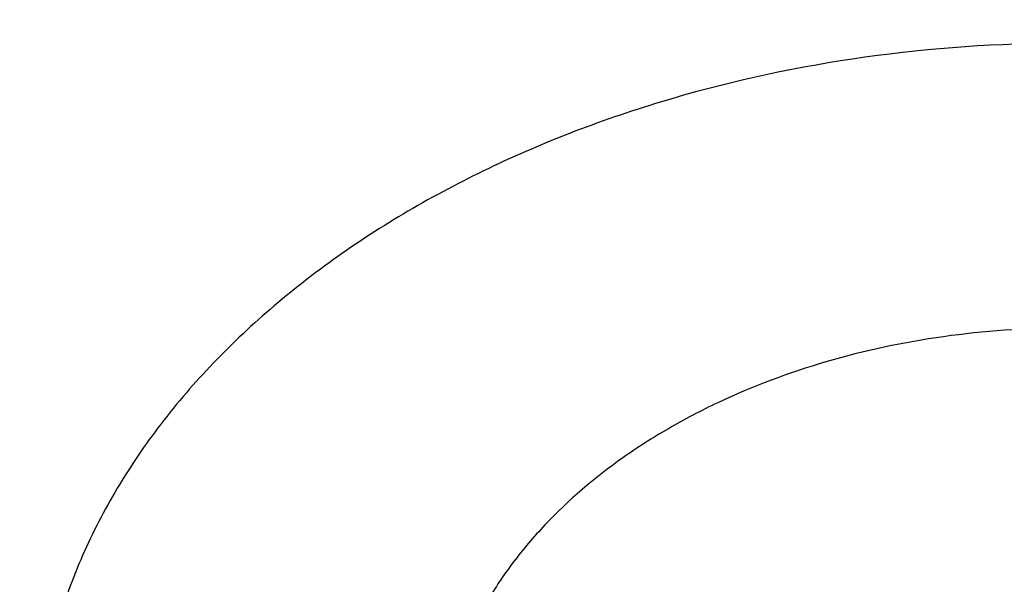
# Model space of a CAD drawing. Units: inches. Extents: x 0 to 11, y 0 to 8.5.
# Drawn here: x 5.1 to 5.1, y 6 to 6 of the extents above; entities that cross this region are included whole.
import ezdxf

# ---------------------------------------------------------------- set-up
doc = ezdxf.new("R2010")
doc.units = ezdxf.units.IN
doc.header["$LTSCALE"] = 0.605
doc.header["$MEASUREMENT"] = 0
doc.layers.get('0').update_dxf_attribs({"linetype": 'CONTINUOUS'})

msp = doc.modelspace()

# ---------------------------------------------------------------- linework, layer by layer
at = {"color": 7, "linetype": 'Continuous'}
for points, knots in [([(5.1310559006, 5.768746255499999), (5.118582656, 5.768746255499999), (5.0936490039, 5.7691787901), (5.0563327177, 5.7711240255), (5.0191956521, 5.7743608984), (4.9823277026, 5.7788816371), (4.9458173641, 5.7846753948), (4.9097524688, 5.7917282675), (4.8742197224, 5.8000233362), (4.8393045618, 5.8095407038), (4.805090933, 5.8202575487), (4.7716610945, 5.8321481804), (4.7390954195, 5.845184102999999), (4.7074722068, 5.8593340897), (4.6768674932, 5.874564255399999), (4.6473548784, 5.8908381475), (4.6190053495, 5.9081168278), (4.5918871227, 5.9263589758), (4.5660654812, 5.9455209803), (4.541602638000001, 5.9655570465), (4.518557577799999, 5.9864193125), (4.4969859808, 6.0080578909), (4.4769399243, 6.030421240599999), (4.4584683891, 6.0534552912), (4.4443672019, 6.0732446273), (4.4339306308, 6.089352403099999), (4.426554117799999, 6.1015171777), (4.419602034, 6.113806414500001), (4.4130785019, 6.1262128287), (4.4069874959, 6.138728919400001), (4.4013327024, 6.151347155700001), (4.3961175525, 6.164059932100001), (4.3913452105, 6.1768595861), (4.387018575, 6.1897383994), (4.3831402757, 6.2026886038), (4.3797126711, 6.215702384400001), (4.3767378462, 6.228771885700001), (4.374217612, 6.2418892156), (4.3721535042, 6.2550464512), (4.3705467809, 6.268235643), (4.3693984208, 6.2814488204), (4.3687091243, 6.2946779971), (4.3684793118, 6.3079151761), (4.3687091243, 6.3211523551), (4.3693984208, 6.334381531900001), (4.3705467809, 6.347594709299999), (4.3721535042, 6.360783901), (4.374217612, 6.3739411366), (4.3767378462, 6.3870584666), (4.3797126711, 6.4001279678), (4.3831402757, 6.4131417485), (4.387018575, 6.426091952799999), (4.3913452105, 6.4389707662), (4.3961175525, 6.4517704201), (4.4013327024, 6.4644831965), (4.4069874959, 6.4771014329), (4.4130785019, 6.4896175236), (4.419602034, 6.5020239377), (4.426554117799999, 6.514313174500001), (4.4339306308, 6.526477949099999), (4.4443672019, 6.5425857249), (4.4584683891, 6.5623750611), (4.4769399243, 6.5854091116), (4.4969859808, 6.6077724613), (4.518557577799999, 6.6294110397), (4.541602638000001, 6.650273305800001), (4.5660654812, 6.670309372), (4.5918871227, 6.689471376499999), (4.6190053495, 6.707713524400001), (4.6473548784, 6.7249922047), (4.6768674932, 6.7412660968), (4.7074722068, 6.7564962626), (4.7390954195, 6.770646249199999), (4.7716610945, 6.783682171900001), (4.805090933, 6.7955728035), (4.8393045618, 6.8062896484), (4.8742197224, 6.815807016), (4.9097524688, 6.824102084700001), (4.9458173641, 6.8311549574), (4.9823277026, 6.8369487151), (5.0191956521, 6.8414694539), (5.0563327177, 6.8447063268), (5.0936490039, 6.846651562100001), (5.118582656, 6.8470840968), (5.1310559006, 6.8470840968)], [0, 0, 0, 0, 0.0181685269, 0.0363151922, 0.0544182582, 0.0724562574, 0.09040811859999999, 0.1082533016, 0.1259719334, 0.1435449447, 0.1609542093, 0.1781826849, 0.1952145575, 0.2120353864, 0.2286322532, 0.2449939114, 0.2611109389, 0.2769758887, 0.2925834409, 0.3079305496, 0.3230165848, 0.3378434635, 0.3524157672, 0.3667408374, 0.3808288445, 0.3877886713000001, 0.3946943609, 0.4015479873, 0.4083517992, 0.415108216, 0.4218198237, 0.4284893696, 0.4351197556, 0.4417140302000001, 0.4482753801, 0.4548071198, 0.4613126812, 0.467795601, 0.4742595078, 0.4807081085, 0.4871451731000001, 0.49357452, 0.5, 0.50642548, 0.5128548269, 0.5192918915, 0.5257404922, 0.5322043989999999, 0.5386873188, 0.5451928802, 0.5517246199, 0.5582859698, 0.5648802444, 0.5715106303999999, 0.5781801763000001, 0.584891784, 0.5916482008, 0.5984520127, 0.6053056391, 0.6122113287, 0.6191711555, 0.6332591625999999, 0.6475842328, 0.6621565365, 0.6769834151999999, 0.6920694504000001, 0.7074165591, 0.7230241113, 0.7388890611, 0.7550060886, 0.7713677468000001, 0.7879646136, 0.8047854425, 0.8218173151, 0.8390457907, 0.8564550553, 0.8740280666, 0.8917466984, 0.9095918814, 0.9275437426, 0.9455817418000001, 0.9636848078, 0.9818314731000001, 1, 1, 1, 1]), ([(5.1310559006, 5.7713642724), (5.1186432218, 5.7713642724), (5.0938306388, 5.7717947068), (5.0566955475, 5.7737304968), (5.0197388066, 5.7769516525), (4.9830498751, 5.7814504402), (4.946716818000001, 5.7872160653), (4.9108270413, 5.7942346918), (4.8754668296, 5.8024894825), (4.840721205, 5.8119606371), (4.8066737056, 5.8226254447), (4.773406190799999, 5.8344583396), (4.740998643399999, 5.847430964299999), (4.709528982, 5.8615122436), (4.6790728743, 5.876668456900001), (4.6497035624, 5.8928633286), (4.621491689, 5.9100581096), (4.5945051389, 5.9282116801), (4.5688088784, 5.9472806405), (4.5444648182, 5.9672194186), (4.5215316568, 5.9879803847), (4.500064804, 6.0095138937), (4.480116084100001, 6.0317686547), (4.461734240299999, 6.0546908599), (4.4477015236, 6.0743841059), (4.4373156289, 6.090413667999999), (4.4299749336, 6.1025193747), (4.4230566068, 6.114748939199999), (4.4165647507, 6.1270951121), (4.4105033204, 6.1395504291), (4.4048759847, 6.1521073956), (4.3996861577, 6.1647584432), (4.3949369886, 6.1774959465), (4.390631361700001, 6.1903122248), (4.386771894100001, 6.2031995474), (4.3833609327, 6.2161501377), (4.3804005525, 6.229156177999999), (4.3778925557, 6.2422098148), (4.3758384705, 6.255303163400001), (4.374239548899999, 6.268428312999999), (4.3730967649, 6.281577331799999), (4.372410815299999, 6.294742272200001), (4.3721821188, 6.3079151761), (4.372410815299999, 6.32108808), (4.3730967649, 6.334253020399999), (4.374239548899999, 6.347402039299999), (4.3758384705, 6.3605271889), (4.3778925558, 6.3736205375), (4.3804005525, 6.3866741743), (4.3833609327, 6.399680214500001), (4.386771894100001, 6.4126308048), (4.390631361700001, 6.4255181274), (4.3949369886, 6.4383344058), (4.3996861577, 6.4510719091), (4.4048759847, 6.4637229566), (4.4105033204, 6.476279923200001), (4.4165647507, 6.4887352401), (4.4230566068, 6.501081413), (4.4299749336, 6.5133109776), (4.4373156289, 6.5254166842), (4.4477015236, 6.5414462463), (4.461734240299999, 6.561139492300001), (4.480116084100001, 6.5840616975), (4.500064804, 6.6063164585), (4.5215316568, 6.6278499675), (4.5444648182, 6.6486109337), (4.5688088784, 6.6685497117), (4.5945051389, 6.6876186722), (4.621491689, 6.7057722426), (4.6497035624, 6.7229670236), (4.6790728743, 6.7391618953), (4.709528982, 6.7543181087), (4.740998643399999, 6.7683993879), (4.773406190799999, 6.781372012699999), (4.8066737056, 6.7932049075), (4.840721205, 6.803869715199999), (4.8754668296, 6.8133408698), (4.9108270414, 6.8215956605), (4.946716818000001, 6.828614286900001), (4.9830498751, 6.8343799121), (5.0197388066, 6.8388786997), (5.0566955476, 6.8420998555), (5.0938306388, 6.844035645499999), (5.1186432218, 6.8444660799), (5.1310559006, 6.8444660799)], [0, 0, 0, 0, 0.0181685269, 0.0363151922, 0.0544182582, 0.0724562574, 0.0904081185, 0.1082533016, 0.1259719334, 0.1435449447, 0.1609542093, 0.1781826849, 0.1952145575, 0.2120353864, 0.2286322532, 0.2449939114, 0.2611109389, 0.2769758887, 0.2925834409, 0.3079305496, 0.3230165848, 0.3378434635, 0.3524157672, 0.3667408374, 0.3808288445, 0.3877886713000001, 0.3946943609, 0.4015479873, 0.4083517992, 0.415108216, 0.4218198237, 0.4284893696, 0.4351197556, 0.4417140302000001, 0.4482753801, 0.4548071198, 0.4613126812, 0.467795601, 0.4742595078, 0.4807081085, 0.4871451731000001, 0.49357452, 0.5, 0.50642548, 0.5128548269, 0.5192918915, 0.5257404922, 0.5322043989999999, 0.5386873188, 0.5451928802, 0.5517246199, 0.5582859698, 0.5648802444, 0.5715106303999999, 0.5781801763000001, 0.584891784, 0.5916482008, 0.5984520127, 0.6053056391, 0.6122113287, 0.6191711555, 0.6332591627, 0.6475842328, 0.6621565365, 0.6769834151999999, 0.6920694504000001, 0.7074165591, 0.7230241114, 0.7388890611, 0.7550060886, 0.7713677468000001, 0.7879646136, 0.8047854425, 0.8218173151, 0.8390457908, 0.8564550553, 0.8740280666, 0.8917466984, 0.9095918815, 0.9275437426, 0.9455817418000001, 0.9636848078, 0.9818314731000001, 1, 1, 1, 1]), ([(5.1310559006, 5.829933261), (5.1194414693, 5.829933261), (5.09622456, 5.8303360146), (5.0614775915, 5.8321473159), (5.026897504, 5.8351613219), (4.9925680036, 5.8393707972), (4.9585714916, 5.8447656397), (4.9249897532, 5.851332905700001), (4.8919035237, 5.8590568377), (4.859392358, 5.867918911799999), (4.8275344217, 5.8778978753), (4.7964063097, 5.8889698076), (4.7660828618, 5.901108175499999), (4.736636984800001, 5.9142838999), (4.7081394815, 5.9284654323), (4.6806588823, 5.943618825900001), (4.6542612888, 5.9597078275), (4.6290102182, 5.976693957999999), (4.6049664606, 5.994536611799999), (4.5821879442, 6.0131931454), (4.5607295931, 6.0326189931), (4.5406432537, 6.052767702200001), (4.5219774175, 6.0735912802), (4.5047776929, 6.0950393797), (4.4916474073, 6.1134661715), (4.4819294198, 6.1284648873), (4.4750607976, 6.1397920871), (4.4685873821, 6.1512351798), (4.4625130113, 6.162787381799999), (4.4568413862, 6.174441709), (4.4515759388, 6.1861911486), (4.4467198647, 6.198028619), (4.4422761105, 6.209946985399999), (4.4382473747, 6.2219390608), (4.4346361057, 6.2339976117), (4.4314444996, 6.2461153614), (4.4286744989, 6.258284995399999), (4.4263277895, 6.270499165), (4.4244058007, 6.2827504925), (4.4229097037, 6.2950315759), (4.4218404109, 6.3073349936), (4.4211985745, 6.3196533089), (4.4209845856, 6.3319790756), (4.4211985745, 6.344304842300001), (4.4218404109, 6.3566231577), (4.4229097037, 6.3689265753), (4.4244058007, 6.3812076587), (4.4263277895, 6.3934589863), (4.4286744989, 6.405673155800001), (4.4314444996, 6.4178427898), (4.4346361057, 6.429960539600001), (4.4382473747, 6.4420190904), (4.4422761105, 6.4540111659), (4.4467198647, 6.465929532300001), (4.4515759388, 6.477767002699999), (4.4568413862, 6.4895164423), (4.4625130113, 6.501170769400001), (4.4685873821, 6.5127229715), (4.4750607976, 6.5241660641), (4.4819294198, 6.535493263999999), (4.4916474073, 6.5504919798), (4.5047776929, 6.5689187715), (4.5219774175, 6.590366871000001), (4.5406432537, 6.611190449), (4.5607295931, 6.6313391582), (4.5821879442, 6.6507650059), (4.6049664606, 6.6694215395), (4.6290102182, 6.687264193300001), (4.6542612888, 6.7042503238), (4.6806588823, 6.720339325299999), (4.7081394815, 6.7354927189), (4.736636984800001, 6.7496742513), (4.7660828618, 6.7628499758), (4.7964063097, 6.7749883436), (4.8275344217, 6.786060275900001), (4.859392358, 6.796039239500001), (4.8919035237, 6.8049013135), (4.9249897532, 6.8126252456), (4.9585714916, 6.8191925115), (4.9925680036, 6.824587354), (5.026897504, 6.828796829400001), (5.0614775915, 6.8318108354), (5.09622456, 6.8336221367), (5.1194414693, 6.834024890299999), (5.1310559006, 6.834024890299999)], [0, 0, 0, 0, 0.0181685274, 0.0363151929, 0.0544182589, 0.07245625809999999, 0.0904081192, 0.1082533022, 0.125971934, 0.1435449453, 0.1609542098, 0.1781826854, 0.1952145579, 0.2120353868, 0.2286322535, 0.2449939118, 0.2611109392, 0.276975889, 0.2925834412, 0.3079305499, 0.323016585, 0.3378434637, 0.3524157674, 0.3667408375, 0.3808288446, 0.3877886714, 0.394694361, 0.4015479875, 0.4083517993, 0.4151082161, 0.4218198238, 0.4284893697, 0.4351197557, 0.4417140303, 0.4482753801, 0.4548071199, 0.4613126813, 0.4677956011, 0.4742595079, 0.4807081085, 0.4871451731000001, 0.49357452, 0.5, 0.50642548, 0.5128548269, 0.5192918915, 0.5257404921, 0.5322043989, 0.5386873187, 0.5451928801, 0.5517246199, 0.5582859697, 0.5648802443, 0.5715106303, 0.5781801762, 0.5848917839, 0.5916482007, 0.5984520125, 0.605305639, 0.6122113286, 0.6191711554, 0.6332591625, 0.6475842326, 0.6621565363, 0.676983415, 0.6920694501000001, 0.7074165588, 0.723024111, 0.7388890607999999, 0.7550060881999999, 0.7713677465000001, 0.7879646131999999, 0.8047854420999999, 0.8218173146, 0.8390457901999999, 0.8564550546999999, 0.8740280659999999, 0.8917466978, 0.9095918808, 0.9275437419, 0.9455817411, 0.9636848070999999, 0.9818314726, 1, 1, 1, 1]), ([(4.854000123600001, 5.8879249967), (4.845526423, 5.890678393), (4.8287479508, 5.8964347906), (4.804008104599999, 5.905857449), (4.7798538173, 5.9160124116), (4.7563287078, 5.9268814256), (4.7334748244, 5.9384451132), (4.7113331345, 5.9506828233), (4.689943305, 5.963572717999999), (4.6693436716, 5.9770917989), (4.6495711637, 5.991215951799999), (4.6306612427, 6.0059199891), (4.612647842099999, 6.0211776933), (4.5955633099, 6.0369618628), (4.579438354700001, 6.0532443574), (4.5643019937, 6.0699961448), (4.5501815047, 6.0871873473), (4.5371023789, 6.1047872887), (4.5250882761, 6.1227645412), (4.5141609819, 6.141086972899999), (4.5043403651, 6.159721795299999), (4.4956443356, 6.1786356129), (4.4880888038, 6.197794474), (4.4816876391, 6.2171639253), (4.4764526309, 6.2367090693), (4.472393450899999, 6.256394628300001), (4.4695176191, 6.276185011900001), (4.4678304752, 6.2960443917), (4.4673351567, 6.3159367797), (4.4680325853, 6.3358261108), (4.4699214633, 6.355676326799999), (4.4729982787, 6.3754514612), (4.4772573206, 6.3951157205), (4.4826907022, 6.414633562100001), (4.4892883904, 6.433969768200001), (4.4970382406, 6.4530895123), (4.5059260345, 6.471958422), (4.5159355201, 6.4905426362), (4.5270484525, 6.5088088588), (4.5392446351, 6.5267244092), (4.5525019617, 6.5442572713), (4.566796459, 6.561376141599999), (4.582102329700001, 6.5780504758), (4.598391998299999, 6.5942505362), (4.615636157, 6.609947438300001), (4.633803815899999, 6.625113197899999), (4.6528623544, 6.639720776799999), (4.672777576000001, 6.653744129), (4.693513766000001, 6.6671582456), (4.7150337524, 6.6799391987), (4.7372989691, 6.6920641836), (4.760269523, 6.703511560599999), (4.7839042628, 6.714260893200001), (4.8081608513, 6.7242929861), (4.832995839800001, 6.7335899202), (4.8583647444, 6.742135085299999), (4.8842221259, 6.7499132111), (4.910521668299999, 6.7569103948), (4.9372162671, 6.7631141278), (4.9642580947, 6.768513316900001), (4.9915987543, 6.773098309400001), (5.0191891112, 6.7768608963), (5.0469803388, 6.7797943802), (5.0842595063, 6.7825949964), (5.112333266499999, 6.7834347464), (5.1310559006, 6.7834347464)], [0, 0, 0, 0, 0.0176928285, 0.0352169007, 0.0525607429, 0.0697138334, 0.08666668710000001, 0.1034109416, 0.119939443, 0.1362463318, 0.1523271295, 0.1681788223, 0.1837999434, 0.1991906512, 0.2143528012, 0.2292900107, 0.2440077128, 0.2585131966, 0.2728156306, 0.2869260661, 0.3008574154, 0.3146244031, 0.3282434858, 0.3417327384, 0.355111705, 0.3684012166, 0.3816231735, 0.3948003005, 0.4079558774, 0.421113453, 0.4342965509, 0.4475283767, 0.4608315337, 0.4742277579, 0.4877376761, 0.5013805957, 0.5151743267, 0.5291350392999999, 0.5432771555, 0.5576132751, 0.572154131, 0.5869085725, 0.6018835718, 0.617084251, 0.6325139249, 0.6481741565, 0.6640648235000001, 0.6801841912000001, 0.6965289919, 0.713094507, 0.7298746516, 0.7468620608, 0.7640481759000001, 0.7814233302, 0.7989768348, 0.8166970627, 0.8345715325, 0.8525869905, 0.8707294918, 0.8889844804000001, 0.9073368678, 0.9257711112, 0.9442712902, 0.9628211837, 1, 1, 1, 1]), ([(5.1310559006, 5.786717865499999), (5.1169448902, 5.786717865499999), (5.08874225, 5.7872830625), (5.0465653411, 5.789824415700001), (5.0046587824, 5.7940509673), (4.9631579026, 5.799949193200001), (4.9221955923, 5.807500224299999), (4.8819033095, 5.8166799102), (4.8424102758, 5.8274589012), (4.8038431646, 5.8398027476), (4.7663256701, 5.8536720162), (4.7299781222, 5.8690224249), (4.6949171064, 5.885804990700001), (4.6612550986, 5.9039661965), (4.6291001244, 5.9234481615), (4.598555408999999, 5.9441888571), (4.5697191471, 5.9661222112), (4.5426839317, 5.9891786584), (4.5175375158, 6.0132841048), (4.4981262566, 6.034288102300001), (4.4836385831, 6.0515398262), (4.473346426, 6.064627192100001), (4.4635831259, 6.0779158564), (4.4543564366, 6.091395290099999), (4.4456738452, 6.1050546363), (4.4375423638, 6.1188829368), (4.4299685725, 6.1328690792), (4.422958607, 6.147001825399999), (4.4165181484, 6.1612698107), (4.4106524238, 6.1756615577), (4.405366198299999, 6.1901654825), (4.4006637688, 6.204769904), (4.3965489651, 6.2194630547), (4.393025137, 6.2342330876), (4.3900951601, 6.2490680889), (4.3877614245, 6.263956085599999), (4.3860258356, 6.2788850576), (4.3848898134, 6.2938429474), (4.3843542839, 6.308817671), (4.384419687799999, 6.323797129400001), (4.3850859692, 6.3387692188), (4.3863525847, 6.3537218428), (4.3882184988, 6.368642921), (4.3906821872, 6.3835204084), (4.393741634, 6.3983422746), (4.397394365199999, 6.4130966312), (4.4016373102, 6.427771307), (4.4048475534, 6.437464516), (4.4065482529, 6.442292206599999)], [0, 0, 0, 0, 0.0371828899, 0.0743060655, 0.1113102898, 0.148137294, 0.1847302596, 0.2210343115, 0.2569970153, 0.2925688843, 0.3277038941, 0.3623600085, 0.3964997139, 0.430090564, 0.463105731, 0.4955245599, 0.5273331183, 0.5585247328, 0.5891004965, 0.6190697279999999, 0.6338340202, 0.6484541486, 0.6629337465999999, 0.6772770128, 0.6914887112, 0.7055741682, 0.7195392661, 0.7333904323, 0.7471346248999999, 0.7607793134999999, 0.7743324557, 0.7878024683, 0.8011981947, 0.8145288668, 0.8278040628, 0.8410336608, 0.8542277886, 0.8673967702, 0.8805510701, 0.8937012348000001, 0.9068578341, 0.9200314019, 0.9332323768, 0.9464710448, 0.9597574839, 0.973101511, 0.9865126328, 1, 1, 1, 1]), ([(5.1310559006, 5.849277664500001), (5.1200661534, 5.849277664500001), (5.0980984068, 5.8496660503), (5.0652238311, 5.8514126947), (5.032513252699999, 5.854318932000001), (5.0000489121, 5.8583775165), (4.9679117444, 5.8635783327), (4.9361820491, 5.8699084214), (4.904939056, 5.8773520092), (4.8742607902, 5.885890557000001), (4.8442238599, 5.8955028002), (4.8149032719, 5.906164810599999), (4.7863722441, 5.9178500556), (4.7587020242, 5.9305294669), (4.731961720299999, 5.9441715175), (4.7062181171, 5.958742306900001), (4.6815355659, 5.974205613600001), (4.6579756559, 5.9905231348), (4.635597697300001, 6.0076540199), (4.617902930400001, 6.0226383499), (4.6044009187, 6.0349939643), (4.5946476855, 6.0443960504), (4.585229947, 6.0539678348), (4.5731817831, 6.066890936699999), (4.558975317200001, 6.0834367376), (4.5458430133, 6.100613704), (4.5360847434, 6.114619589299999), (4.5291685883, 6.125206255499999), (4.5226290586, 6.135912046900001), (4.5164701932, 6.1467303619), (4.5106958846, 6.1576544119), (4.5053097611, 6.1686773707), (4.5003152157, 6.179792339700001), (4.4957153956, 6.190992362699999), (4.491513202, 6.2022704269), (4.4877112863, 6.2136194682), (4.484312049, 6.225032375), (4.4813176381, 6.2365019932), (4.4787299471, 6.2480211304), (4.4765506137, 6.259582561), (4.4747810168, 6.271179029), (4.4734222772, 6.282803259500001), (4.4724752551, 6.2944479407), (4.471940553, 6.306105812), (4.471818502300001, 6.317769361), (4.4720122545, 6.3255423221), (4.4721777523, 6.3294257748)], [0, 0, 0, 0, 0.0364583153, 0.07287106410000001, 0.1091929494, 0.1453792594, 0.1813861396, 0.2171708862, 0.2526922399, 0.2879106828, 0.3227887407, 0.3572912885, 0.3913858629999999, 0.4250429795, 0.4582364531, 0.4909437261, 0.5231461948, 0.5548295401, 0.5859840512, 0.6166049426, 0.6317164591, 0.646695193, 0.6615420622, 0.6762583431999999, 0.7053032592, 0.7338502256999999, 0.7479456756999999, 0.7619260231, 0.7757951751000001, 0.7895574151000001, 0.8032173976000001, 0.8167801413, 0.8302510194, 0.8436357478000001, 0.8569403708, 0.8701712451000001, 0.88333502, 0.8964386161, 0.9094892012000001, 0.9224941643000001, 0.9354610870000001, 0.9483977134, 0.9613119179999999, 0.9742116728, 0.9871050123999999, 1, 1, 1, 1]), ([(4.4785559006, 6.3220459831), (4.4785559006, 6.318235129800001), (4.478688007200001, 6.3106106109), (4.4792822933, 6.2991827095), (4.4802723058, 6.2877691961), (4.4816573548, 6.2763774862), (4.4834364743, 6.2650147423), (4.4856084304, 6.253688146), (4.488171722300001, 6.2424048145), (4.491124589, 6.2311718137), (4.494465014, 6.219996144700001), (4.4981907317, 6.2088847401), (4.5022992332, 6.1978444571), (4.5067877711, 6.1868820739), (4.5116533669, 6.1760042851), (4.5168928162, 6.165217699199999), (4.5225026955, 6.1545288355), (4.528479365, 6.1439441246), (4.5348189811, 6.1334698974), (4.5415174723, 6.1231124188), (4.5485706528, 6.1128777552), (4.5584809952, 6.099349913999999), (4.5717464669, 6.0827774872), (4.5860172568, 6.0668285101), (4.5980742505, 6.0543828683), (4.6106602274, 6.0420512957), (4.6271870889, 6.0270636363), (4.648141696600001, 6.0098713979), (4.6702515939, 5.9934359258), (4.69346317, 5.977795544199999), (4.717720779, 5.9629863429), (4.74296628, 5.9490426538), (4.769139292, 5.9359968246), (4.7961772672, 5.9238791826), (4.8240156298, 5.912717951), (4.8525879054, 5.9025391727), (4.881825868, 5.8933666415), (4.9116596923, 5.8852218366), (4.9420181126, 5.8781238573), (4.9728285906, 5.8720893729), (5.0040174865, 5.8671325715), (5.035510235799999, 5.8632651175), (5.0672315303, 5.8604961212), (5.099105500799999, 5.8588321079), (5.1310559033, 5.858276999999999), (5.1630063059, 5.858832108), (5.1948802764, 5.8604961216), (5.2266015709, 5.863265117999999), (5.2580943201, 5.8671325722), (5.2892832158, 5.8720893738), (5.3200936935, 5.8781238583), (5.3504521136, 5.8852218378), (5.3802859378, 5.893366642799999), (5.4095239003, 5.902539174199999), (5.4380961757, 5.9127179527), (5.465934538, 5.9238791843), (5.492972513, 5.9359968264), (5.519145524600001, 5.9490426556), (5.544391025299999, 5.9629863446), (5.5686486341, 5.977795546), (5.5918602098, 5.9934359276), (5.613970107, 6.009871399700001), (5.634924714299999, 6.027063638), (5.651451575599999, 6.0420512974), (5.6640375523, 6.0543828698), (5.676094545800001, 6.0668285116), (5.690365335399999, 6.082777488500001), (5.703630806900001, 6.099349915199999), (5.713541149199999, 6.1128777563), (5.720594329600001, 6.1231124198), (5.727292820700001, 6.1334698984), (5.7336324368, 6.143944125499999), (5.7396091062, 6.1545288364), (5.745218985399999, 6.165217700099999), (5.750458434700001, 6.1760042859), (5.7553240305, 6.186882074700001), (5.7598125683, 6.1978444578), (5.7639210697, 6.208884740599999), (5.7676467874, 6.2199961452), (5.7709872124, 6.2311718141), (5.773940079, 6.2424048149), (5.7765033709, 6.2536881463), (5.778675327, 6.2650147426), (5.780454446499999, 6.2763774863), (5.7818394955, 6.2877691962), (5.7828295079, 6.2991827096), (5.7834237941, 6.3106106109), (5.7835559006, 6.318235129800001), (5.7835559006, 6.3220459831)], [0, 0, 0, 0, 0.0064745053, 0.0129526678, 0.0194381468, 0.0259345569, 0.03244547759999999, 0.0389744302, 0.0455248674, 0.0521001601, 0.0587035855, 0.0653383164, 0.0720074101, 0.0787137999, 0.0854602857, 0.0922495268, 0.0990840353, 0.1059661701, 0.1128981319, 0.1198819597, 0.1269195275, 0.1340125418, 0.1483694924, 0.1629645482, 0.1703544725, 0.1778065336, 0.1928978299, 0.2082420143, 0.2238389117, 0.2396859688, 0.2557783806, 0.2721092263, 0.28866961, 0.305448806, 0.3224344054, 0.3396124627, 0.3569676421, 0.3744833631, 0.3921419436, 0.4099247422, 0.4278122992, 0.4457844745, 0.4638205866, 0.481899548, 0.5000000015, 0.5181004551, 0.5361794165, 0.5542155286, 0.5721877039, 0.5900752607, 0.6078580593, 0.6255166396, 0.6430323605, 0.66038754, 0.6775655972, 0.6945511965000001, 0.7113303923000001, 0.7278907759000001, 0.7442216214, 0.7603140331, 0.7761610901, 0.7917579873, 0.8071021716, 0.8221934677, 0.8296455287000001, 0.8370354529, 0.8516305086, 0.8659874590000001, 0.8730804731999999, 0.8801180409, 0.8871018687000001, 0.8940338305, 0.9009159653000001, 0.9077504737000001, 0.9145397148000001, 0.9212862006, 0.9279925901999999, 0.934661684, 0.9412964148, 0.9478998402, 0.9544751329000001, 0.96102557, 0.9675545226000001, 0.9740654431, 0.9805618531999999, 0.9870473322, 0.9935254947, 1, 1, 1, 1]), ([(4.3560559006, 6.3167540109), (4.3560559006, 6.312210659700001), (4.3562132708, 6.303120669099999), (4.3569211988, 6.2894963985), (4.3581004984, 6.2758896079), (4.3597503068, 6.2623092954), (4.3618694191, 6.248764149299999), (4.3644562945, 6.235262870900001), (4.3675090642, 6.2218140736), (4.371025538500001, 6.208426295800001), (4.3750032158, 6.1951079849), (4.379439289, 6.1818674901), (4.3843306565, 6.1687130549), (4.3896739312, 6.1556528122), (4.395465450400001, 6.1426947794), (4.4017012822, 6.1298468545), (4.4083772358, 6.1171168139), (4.4154888675, 6.104512313300001), (4.423031497, 6.0920408765), (4.4310001789, 6.0797099357), (4.439389837799999, 6.067526675599999), (4.4511758929, 6.051426267899999), (4.4669493992, 6.031705672), (4.4839169051, 6.012728721499999), (4.4982499727, 5.997922799299999), (4.509423237, 5.9869674314), (4.5209683757, 5.976213689700001), (4.5369128392, 5.962095272999999), (4.5577473201, 5.9449893031), (4.5840141014, 5.925450089400001), (4.6115861493, 5.9068586072), (4.6403968928, 5.8892576723), (4.6703775402, 5.872687429400001), (4.7014565029, 5.857185882), (4.7335597052, 5.842788629299999), (4.7666106754, 5.829528830599999), (4.8005307087, 5.8174370949), (4.8352390311, 5.8065414053), (4.8706529739, 5.796867031000001), (4.9066881628, 5.7884364559), (4.9432587072, 5.781269308200001), (4.9802774211, 5.7753823006), (5.0176559637, 5.77078918), (5.0553053121, 5.767500681), (5.0931350091, 5.765524499), (5.1184113637, 5.765085090199999), (5.1310559006, 5.765085090199999)], [0, 0, 0, 0, 0.0129879643, 0.0259830839, 0.0389925143, 0.0520233312, 0.0650825399, 0.0781770377, 0.0913135903, 0.1044988083, 0.1177391237, 0.131040769, 0.1444097566, 0.1578518608, 0.1713726003, 0.1849772237, 0.1986706955, 0.2124576845, 0.2263425541, 0.2403293533, 0.2544218107, 0.2686233289, 0.2973627096, 0.3265710408, 0.3413573274, 0.3562661432, 0.3712985833, 0.3864554228, 0.4171415587, 0.4483269548, 0.4800068939, 0.5121721752, 0.544809374, 0.5779011183, 0.6114263715, 0.6453607221000001, 0.6796766742, 0.7143439387999999, 0.7493297231999999, 0.7845990184, 0.8201148842, 0.855838731, 0.8917305995999999, 0.9277494379000001, 0.9638533788, 1, 1, 1, 1]), ([(5.7764842063, 6.316751337), (5.7764842063, 6.3130173424), (5.7763545085, 6.305546461900001), (5.775771043300001, 6.2943485588), (5.7747989993, 6.283164060700001), (5.7734389664, 6.271999900499999), (5.7716917752, 6.2608627808), (5.7695584895, 6.2497594423), (5.7670404091, 6.238696588300001), (5.764139067, 6.2276809001), (5.7608562288, 6.2167190267), (5.7571938908, 6.205817583099999), (5.7531542784, 6.1949831451), (5.7487398448, 6.1842222458), (5.743953269299999, 6.1735413716), (5.738797455299999, 6.1629469584), (5.7332755276, 6.1524453874), (5.7273908323, 6.1420429839), (5.7211469269, 6.131746004400001), (5.714547606799999, 6.1215606676), (5.7075967963, 6.1114930209), (5.6978257426, 6.0981795896), (5.6847410383, 6.0818627399), (5.6706616505, 6.066155913099999), (5.6587616841, 6.0538940059), (5.6463327402, 6.041737611799999), (5.6300063223, 6.0269575694), (5.609299629600001, 6.009997975399999), (5.5874424997, 5.993777985), (5.5644879301, 5.978336690800001), (5.5404910887, 5.9637109169), (5.515509743, 5.9499356649), (5.4896039745, 5.937043887100001), (5.4628360837, 5.925066442599999), (5.4352704336, 5.9140320112), (5.4069733004, 5.9039670276), (5.3780127175, 5.8948956113), (5.3484583137, 5.8868395078), (5.3183811465, 5.8798180368), (5.2878535329, 5.873848038099999), (5.2569488753, 5.8689438346), (5.225741485099999, 5.8651171949), (5.194306404100001, 5.8623773009), (5.1627192232, 5.8607307295), (5.1310559006, 5.8601814333), (5.0993925779, 5.8607307295), (5.067805397, 5.8623773009), (5.036370316, 5.8651171949), (5.0051629258, 5.8689438346), (4.9742582682, 5.873848038099999), (4.9437306547, 5.8798180368), (4.9136534874, 5.8868395079), (4.8840990837, 5.8948956113), (4.8551385008, 5.903967027699999), (4.8268413675, 5.9140320112), (4.7992757175, 5.925066442699999), (4.7725078267, 5.937043887100001), (4.7466020582, 5.949935665), (4.7216207125, 5.9637109169), (4.697623871, 5.978336690800001), (4.6746693015, 5.993777985), (4.6528121716, 6.009997975399999), (4.6321054789, 6.0269575695), (4.615779061, 6.041737611799999), (4.6033501171, 6.053894006), (4.5914501508, 6.066155913099999), (4.5773707629, 6.0818627399), (4.5642860586, 6.0981795896), (4.5545150049, 6.1114930209), (4.5475641944, 6.1215606676), (4.5409648743, 6.131746004400001), (4.534720968899999, 6.1420429839), (4.528836273600001, 6.1524453874), (4.523314345899999, 6.1629469584), (4.518158532, 6.1735413716), (4.513371956399999, 6.1842222458), (4.508957522799999, 6.1949831451), (4.5049179105, 6.205817583099999), (4.5012555724, 6.2167190267), (4.4979727343, 6.2276809001), (4.4950713922, 6.238696588300001), (4.4925533117, 6.2497594423), (4.4904200261, 6.2608627808), (4.4886728349, 6.271999900499999), (4.487312802, 6.283164060700001), (4.4863407579, 6.2943485588), (4.4857572927, 6.305546461900001), (4.485627595, 6.3130173424), (4.485627595, 6.316751337)], [0, 0, 0, 0, 0.0064254483, 0.0128547556, 0.0192917866, 0.0257403517, 0.0322042233, 0.0386871077, 0.0451926336, 0.0517243377, 0.0582856517, 0.0648798904, 0.0715102401, 0.0781797497, 0.0848913209, 0.0916477007, 0.09845147550000001, 0.1053050645, 0.1122107164, 0.1191705053, 0.1261863281, 0.1332599037, 0.1475848957, 0.1621571199, 0.169538985, 0.1769851771, 0.19207113, 0.207418155, 0.223025622, 0.2388904853, 0.2550074248, 0.2713689937, 0.2879657699, 0.304786507, 0.3218182866, 0.3390466683, 0.3564558379, 0.3740287532, 0.3917472884000001, 0.409592374, 0.4275441372, 0.445582038, 0.4636850052000001, 0.4818315702000001, 0.5, 0.5181684299, 0.5363149948, 0.554417962, 0.5724558628, 0.590407626, 0.6082527117000001, 0.6259712468, 0.6435441622, 0.6609533317, 0.6781817134, 0.695213493, 0.7120342301, 0.7286310063, 0.7449925753, 0.7611095148, 0.776974378, 0.792581845, 0.8079288701, 0.8230148229, 0.830461015, 0.8378428802, 0.8524151043000001, 0.8667400962999999, 0.8738136718999999, 0.8808294946999999, 0.8877892836, 0.8946949355, 0.9015485245, 0.9083522993, 0.9151086790999999, 0.9218202503, 0.9284897598999999, 0.9351201097, 0.9417143483, 0.9482756623, 0.9548073664, 0.9613128923, 0.9677957767, 0.9742596483, 0.9807082134, 0.9871452444, 0.9935745517, 1, 1, 1, 1]), ([(4.4930163335, 6.3161389018), (4.4930163335, 6.3124476533), (4.4931445466, 6.305062297899999), (4.4937213324, 6.2939925863), (4.4946822486, 6.2829361262), (4.4960267122, 6.2718997712), (4.4977539018, 6.260890147), (4.499862766000001, 6.2499139174), (4.50235202, 6.2389777088), (4.5052201481, 6.228088126), (4.508465405, 6.2172517421), (4.5120858172, 6.2064750961), (4.5160791849, 6.1957646886), (4.5204430829, 6.185126978), (4.5251748627, 6.1745683764), (4.5302716539, 6.164095246), (4.5357303676, 6.153713895), (4.5415476961, 6.1434305762), (4.5477201224, 6.133251474500001), (4.5542438948, 6.1231827375), (4.5611151338, 6.113230343300001), (4.5707743303, 6.100069321599999), (4.5837092434, 6.083939264), (4.5976274532, 6.0684122459), (4.609391191, 6.056290710700001), (4.6216778508, 6.044273480599999), (4.6378173669, 6.0296626373), (4.6582870135, 6.012897193500001), (4.6798939271, 5.9968628864), (4.7025857172, 5.981598361100001), (4.7263078474, 5.9671400203), (4.7510032115, 5.953522464700001), (4.7766124158, 5.940778269400001), (4.803073872900001, 5.928937940499999), (4.8303239568, 5.918029829), (4.8582971499, 5.9080800675), (4.8869261976, 5.8991124989), (4.9161422683, 5.8911486202), (4.9458751179, 5.8842075296), (4.9760532573, 5.8783058743), (5.0066041243, 5.873457813200001), (5.037454258399999, 5.8696749801), (5.0685294766, 5.866966451900001), (5.0997550536, 5.8653387302), (5.1310559006, 5.8647957222), (5.1623567477, 5.8653387302), (5.193582324599999, 5.866966451900001), (5.2246575429, 5.8696749801), (5.2555076769, 5.873457813200001), (5.286058543999999, 5.8783058743), (5.3162366833, 5.8842075296), (5.345969533, 5.8911486202), (5.3751856036, 5.8991124989), (5.4038146513, 5.9080800675), (5.431787844500001, 5.918029829), (5.459037928300001, 5.928937940499999), (5.4854993854, 5.940778269400001), (5.5111085897, 5.953522464700001), (5.5358039538, 5.9671400203), (5.559526084, 5.981598361100001), (5.582217874099999, 5.9968628864), (5.6038247878, 6.012897193500001), (5.624294434299999, 6.0296626373), (5.640433950499999, 6.044273480599999), (5.652720610199999, 6.056290710700001), (5.664484348099999, 6.0684122459), (5.6784025578, 6.083939264), (5.691337471000001, 6.100069321599999), (5.7009966675, 6.113230343300001), (5.7078679065, 6.1231827375), (5.7143916788, 6.133251474500001), (5.7205641052, 6.1434305762), (5.7263814336, 6.153713895), (5.7318401474, 6.164095246), (5.7369369386, 6.1745683764), (5.741668718300001, 6.185126978), (5.7460326164, 6.1957646886), (5.750025984, 6.2064750961), (5.7536463963, 6.2172517421), (5.7568916532, 6.228088126), (5.7597597812, 6.2389777088), (5.7622490352, 6.2499139174), (5.7643578994, 6.260890147), (5.7660850891, 6.2718997712), (5.7674295526, 6.2829361262), (5.7683904689, 6.2939925863), (5.768967254700001, 6.305062297899999), (5.7690954677, 6.3124476533), (5.7690954677, 6.3161389018)], [0, 0, 0, 0, 0.0064254483, 0.0128547556, 0.0192917866, 0.0257403517, 0.0322042233, 0.0386871077, 0.0451926336, 0.0517243377, 0.0582856517, 0.0648798903, 0.0715102401, 0.0781797497, 0.0848913209, 0.0916477007, 0.09845147539999999, 0.1053050645, 0.1122107164, 0.1191705053, 0.1261863281, 0.1332599037, 0.1475848957, 0.1621571198, 0.169538985, 0.1769851771, 0.1920711299, 0.207418155, 0.223025622, 0.2388904852, 0.2550074247, 0.2713689937, 0.2879657699, 0.304786507, 0.3218182866, 0.3390466683, 0.3564558378, 0.3740287532, 0.3917472883, 0.409592374, 0.4275441372, 0.445582038, 0.4636850052000001, 0.4818315702000001, 0.5, 0.5181684299, 0.5363149948, 0.554417962, 0.5724558628, 0.590407626, 0.6082527117000001, 0.6259712468, 0.6435441622, 0.6609533317, 0.6781817134, 0.695213493, 0.7120342301, 0.7286310063, 0.7449925753, 0.7611095148, 0.776974378, 0.792581845, 0.8079288701, 0.8230148229, 0.830461015, 0.8378428802, 0.8524151043000001, 0.8667400962999999, 0.8738136718999999, 0.8808294946999999, 0.8877892836, 0.8946949355, 0.9015485245999999, 0.9083522993, 0.9151086790999999, 0.9218202503, 0.9284897598999999, 0.9351201097, 0.9417143483, 0.9482756623, 0.9548073664, 0.9613128923, 0.9677957767, 0.9742596483, 0.9807082134, 0.9871452444, 0.9935745517, 1, 1, 1, 1]), ([(4.5114534869, 6.314315043400001), (4.5114534869, 6.310730459299999), (4.511577995, 6.3035585153), (4.5121381136, 6.292808680299999), (4.5130712628, 6.2820717139), (4.5143768759, 6.2713542717), (4.5160541558, 6.260662787899999), (4.518102080899999, 6.2500037336), (4.520519404, 6.239383544), (4.523304653, 6.2288086328), (4.5264561332, 6.2182853831), (4.529971928, 6.207820145199999), (4.5338499011, 6.1974192317), (4.5380876973, 6.1870889144), (4.5426827448, 6.1768354201), (4.5476322563, 6.1666649273), (4.5529332321, 6.1565835617), (4.5585824598, 6.1465973955), (4.5645765241, 6.136712435), (4.5709117816, 6.1269346498), (4.5775844655, 6.117269845599999), (4.5869645445, 6.1044891323), (4.5995256832, 6.0888251782), (4.6130417041, 6.0737468373), (4.6244655104, 6.061975573), (4.636397128, 6.050305599700001), (4.6520702676, 6.0361169597), (4.6719484113, 6.0198359792), (4.6929309596, 6.004265009), (4.7149670348, 5.989441576), (4.7380036767, 5.9754010312), (4.7619854298, 5.9621769769), (4.7868546158, 5.9498010447), (4.8125514276, 5.938302860499999), (4.8390140778, 5.927709956599999), (4.866178941499999, 5.9180477084), (4.893980708, 5.9093392719), (4.9223525347, 5.9016055225), (4.9512262068, 5.8948650048), (4.9805323016, 5.8891338875), (5.0102003535, 5.8844259191), (5.0401590245, 5.8807523961), (5.0703362757, 5.878122135599999), (5.1006595406, 5.8765414496), (5.1310559006, 5.876014131900001), (5.1614522606, 5.8765414496), (5.1917755256, 5.878122135599999), (5.2219527768, 5.8807523961), (5.2519114477, 5.8844259191), (5.281579499599999, 5.8891338875), (5.3108855944, 5.8948650048), (5.339759266600001, 5.9016055225), (5.3681310932, 5.9093392719), (5.3959328598, 5.9180477084), (5.423097723500001, 5.927709956599999), (5.4495603736, 5.938302860499999), (5.475257185399999, 5.9498010447), (5.500126371399999, 5.9621769769), (5.524108124600001, 5.9754010312), (5.5471447665, 5.989441576), (5.5691808416, 6.004265009), (5.59016339, 6.0198359792), (5.6100415336, 6.0361169597), (5.625714673200001, 6.050305599700001), (5.6376462909, 6.061975573), (5.6490700972, 6.0737468373), (5.662586118099999, 6.0888251782), (5.6751472568, 6.1044891323), (5.6845273358, 6.117269845599999), (5.6912000196, 6.1269346498), (5.6975352772, 6.136712435), (5.703529341499999, 6.1465973955), (5.7091785692, 6.1565835617), (5.7144795449, 6.1666649273), (5.7194290564, 6.1768354202), (5.724024104, 6.1870889144), (5.7282619002, 6.1974192317), (5.7321398732, 6.207820145199999), (5.735655668, 6.2182853831), (5.7388071482, 6.2288086328), (5.741592397200001, 6.239383544), (5.744009720299999, 6.2500037336), (5.7460576455, 6.260662787999999), (5.7477349253, 6.2713542717), (5.7490405385, 6.2820717139), (5.7499736876, 6.292808680299999), (5.7505338063, 6.3035585153), (5.750658314400001, 6.310730459299999), (5.750658314400001, 6.314315043400001)], [0, 0, 0, 0, 0.0064254483, 0.0128547556, 0.0192917866, 0.0257403517, 0.0322042233, 0.0386871077, 0.0451926336, 0.0517243377, 0.0582856517, 0.0648798904, 0.07151024019999999, 0.0781797497, 0.0848913209, 0.0916477008, 0.09845147550000001, 0.1053050645, 0.1122107164, 0.1191705053, 0.1261863281, 0.1332599037, 0.1475848957, 0.1621571198, 0.169538985, 0.1769851772, 0.19207113, 0.2074181549, 0.223025622, 0.2388904852, 0.2550074247, 0.2713689937, 0.2879657699, 0.304786507, 0.3218182866, 0.3390466683, 0.3564558378, 0.3740287532, 0.3917472883, 0.409592374, 0.4275441372, 0.445582038, 0.4636850052000001, 0.4818315702000001, 0.5, 0.5181684299, 0.5363149948, 0.554417962, 0.5724558628, 0.590407626, 0.6082527117000001, 0.6259712468, 0.6435441622, 0.6609533317, 0.6781817134, 0.695213493, 0.7120342301, 0.7286310063, 0.7449925753, 0.7611095148, 0.776974378, 0.7925818451000001, 0.80792887, 0.8230148228, 0.830461015, 0.8378428802, 0.8524151043000001, 0.8667400962999999, 0.8738136718999999, 0.8808294948000001, 0.8877892836, 0.8946949355, 0.9015485245, 0.9083522993, 0.9151086790999999, 0.9218202503, 0.9284897598, 0.9351201095999999, 0.9417143483, 0.9482756623, 0.9548073664, 0.9613128923, 0.9677957767, 0.9742596483, 0.9807082134, 0.9871452444, 0.9935745517, 1, 1, 1, 1]), ([(5.648841064, 6.3092353537), (5.648841064, 6.306239812899999), (5.6487370159, 6.3002464112), (5.6482689398, 6.2912630616), (5.647489132, 6.2822904658), (5.646398065800001, 6.273334186), (5.6449964078, 6.2643995991), (5.6432850115, 6.2554921125), (5.6412649196, 6.246617103999999), (5.638937361699999, 6.2377799336), (5.6363037539, 6.2289859351), (5.6333656986, 6.220240416799999), (5.6301249778, 6.2115486479), (5.6265835733, 6.2029158921), (5.6227435827, 6.194347268500001), (5.6172095178, 6.1829755366), (5.6095455712, 6.1689415078), (5.600982188400001, 6.155295444199999), (5.5935772026, 6.144569999500001), (5.5857384764, 6.1338894251), (5.5752414912, 6.1207995149), (5.5639465074, 6.1081989378), (5.5543999392, 6.098362008300001), (5.5444290054, 6.0886097234), (5.531331381699999, 6.076752656900001), (5.5147197486, 6.0631470771), (5.4971851945, 6.0501348334), (5.4787702359, 6.0377472871), (5.459519130399999, 6.0260139795), (5.439478220800001, 6.0149629909), (5.4186957071, 6.0046207557), (5.3972215691, 5.9950120304), (5.3751074402, 5.9861598239), (5.3524064901, 5.978085342000001), (5.3291732975, 5.970807934400001), (5.305463721000001, 5.9643450465), (5.2813347655, 5.9587121765), (5.2568444459, 5.953922835), (5.2320516486, 5.9499885117), (5.2070159886, 5.9469186469), (5.181797667, 5.944720608200001), (5.1564573256, 5.9433996714), (5.1310559006, 5.9429590065), (5.1056544756, 5.9433996714), (5.0803141342, 5.944720608200001), (5.055095812699999, 5.9469186469), (5.0300601527, 5.9499885117), (5.0052673553, 5.953922835), (4.9807770358, 5.9587121765), (4.9566480802, 5.9643450465), (4.9329385037, 5.970807934400001), (4.9097053112, 5.978085342000001), (4.887004361, 5.9861598239), (4.8648902322, 5.9950120304), (4.8434160941, 6.0046207557), (4.8226335805, 6.0149629909), (4.802592670899999, 6.0260139795), (4.7833415654, 6.0377472871), (4.7649266068, 6.0501348334), (4.7473920527, 6.0631470771), (4.730780419599999, 6.076752656900001), (4.7176827959, 6.0886097234), (4.707711862, 6.098362008300001), (4.6981652938, 6.1081989378), (4.6868703101, 6.1207995149), (4.6763733249, 6.133889425), (4.6685345987, 6.144569999500001), (4.6611296128, 6.155295444199999), (4.6525662301, 6.1689415078), (4.6449022834, 6.1829755366), (4.6393682185, 6.194347268500001), (4.6355282279, 6.2029158921), (4.6319868235, 6.2115486479), (4.6287461026, 6.220240416799999), (4.625808047300001, 6.2289859351), (4.6231744395, 6.2377799336), (4.6208468817, 6.246617103999999), (4.6188267897, 6.2554921125), (4.6171153934, 6.2643995991), (4.6157137354, 6.273334186), (4.6146226692, 6.2822904658), (4.6138428614, 6.2912630616), (4.6133747853, 6.3002464112), (4.613270737200001, 6.306239812899999), (4.613270737200001, 6.3092353537)], [0, 0, 0, 0, 0.006425488399999999, 0.0128548366, 0.0192919083, 0.0257405139, 0.0322044263, 0.0386873516, 0.0451929185, 0.0517246638, 0.0582860192, 0.06488029940000001, 0.071510691, 0.0781802427, 0.0848918561, 0.0916482786, 0.1053041164, 0.1191681041, 0.1261839712, 0.1332575914, 0.1475826737, 0.1621549897, 0.1695369013, 0.1769831405, 0.1920691885, 0.2074163102, 0.2230238756, 0.2388888389, 0.25500588, 0.2713675522, 0.287964433, 0.3047852761, 0.3218171632, 0.3390456535, 0.3564549328, 0.374027959, 0.3917466058, 0.409591804, 0.4275436804, 0.4455816949, 0.4636847762, 0.4818314556, 0.5, 0.5181685443999999, 0.5363152238000001, 0.5544183051, 0.5724563196, 0.590408196, 0.6082533942, 0.625972041, 0.6435450672, 0.6609543465, 0.6781828368, 0.6952147239, 0.712035567, 0.7286324478, 0.74499412, 0.7611111611, 0.7769761244, 0.7925836898, 0.8079308115, 0.8230168595, 0.8304630987, 0.8378450103, 0.8524173263, 0.8667424086, 0.8738160288, 0.8808318959, 0.8946958836, 0.9083517214, 0.9151081439000001, 0.9218197573, 0.928489309, 0.9351197006, 0.9417139808, 0.9482753362, 0.9548070815, 0.9613126484000001, 0.9677955737, 0.9742594861, 0.9807080917000001, 0.9871451634, 0.9935745116, 1, 1, 1, 1]), ([(4.6215591963, 6.3087398796), (4.6215591963, 6.3057922899), (4.6216615788, 6.299894827799999), (4.6221221622, 6.291055279400001), (4.6228894872, 6.2822263126), (4.6239630881, 6.273413400700001), (4.625342309, 6.264621834400001), (4.6270263101, 6.255856934600001), (4.6290140654, 6.2471239931), (4.6313043648, 6.2384282839), (4.6338958151, 6.229775055599999), (4.6367868394, 6.2211695313), (4.6399756843, 6.2126168962), (4.643460399599999, 6.204122329400001), (4.6472389215, 6.195690868300001), (4.6526843997, 6.1845011697), (4.6602256656, 6.1706917909), (4.6686519698, 6.157264167), (4.6759384201, 6.1467104101), (4.6836516677, 6.1362008053), (4.6939806221, 6.1233204322), (4.7050948011, 6.110921559099999), (4.7144885524, 6.101242094600001), (4.7242998763, 6.0916459196), (4.7371878395, 6.0799786554), (4.7535335614, 6.0665908672), (4.7707874307, 6.0537869174), (4.7889076114, 6.041597665), (4.8078505543, 6.0300521786), (4.8275706586, 6.019178089), (4.8480204956, 6.0090014074), (4.8691508858, 5.999546494), (4.8909110222, 5.990835989400001), (4.9132485863, 5.98289076), (4.936109873, 5.9757298457), (4.9594399178, 5.9693704127), (4.9831826285, 5.9638277109), (5.0072809186, 5.959115035), (5.031676844700001, 5.9552436904), (5.0563117457, 5.9522229666), (5.0811263843, 5.950060113099999), (5.1060610896, 5.9487603211), (5.1310559006, 5.9483267102), (5.1560507117, 5.9487603211), (5.1809854169, 5.950060113099999), (5.2058000556, 5.9522229666), (5.2304349566, 5.9552436904), (5.2548308826, 5.959115035), (5.2789291727, 5.9638277109), (5.3026718834, 5.9693704127), (5.3260019283, 5.9757298457), (5.3488632149, 5.98289076), (5.371200779, 5.990835989400001), (5.3929609154, 5.999546494), (5.4140913057, 6.0090014074), (5.4345411427, 6.019178089), (5.454261246900001, 6.0300521786), (5.4732041899, 6.041597665), (5.491324370599999, 6.0537869174), (5.5085782399, 6.0665908672), (5.5249239618, 6.0799786554), (5.537811925, 6.0916459196), (5.5476232489, 6.101242094600001), (5.5570170001, 6.110921559099999), (5.5681311791, 6.1233204322), (5.5784601336, 6.1362008053), (5.5861733811, 6.1467104101), (5.5934598315, 6.157264167), (5.601886135700001, 6.1706917909), (5.6094274015, 6.1845011697), (5.6148728797, 6.195690868300001), (5.618651401599999, 6.204122329400001), (5.6221361169, 6.2126168962), (5.625324961900001, 6.2211695313), (5.6282159862, 6.229775055599999), (5.6308074364, 6.2384282839), (5.633097735800001, 6.2471239931), (5.6350854911, 6.255856934600001), (5.6367694922, 6.264621834400001), (5.6381487131, 6.273413400700001), (5.639222314, 6.2822263127), (5.639989638999999, 6.291055279400001), (5.6404502224, 6.299894827799999), (5.6405526049, 6.3057922899), (5.6405526049, 6.3087398796)], [0, 0, 0, 0, 0.006425488399999999, 0.0128548366, 0.0192919083, 0.0257405139, 0.0322044263, 0.0386873516, 0.0451929185, 0.0517246638, 0.0582860192, 0.06488029940000001, 0.071510691, 0.0781802427, 0.0848918561, 0.0916482786, 0.1053041164, 0.1191681041, 0.1261839712, 0.1332575914, 0.1475826737, 0.1621549897, 0.1695369013, 0.1769831405, 0.1920691885, 0.2074163102, 0.2230238756, 0.2388888389, 0.25500588, 0.2713675522, 0.287964433, 0.3047852761, 0.3218171632, 0.3390456535, 0.3564549328, 0.374027959, 0.3917466058, 0.409591804, 0.4275436804, 0.4455816949, 0.4636847762, 0.4818314556, 0.5, 0.5181685443999999, 0.5363152238000001, 0.5544183051, 0.5724563196, 0.590408196, 0.6082533942, 0.625972041, 0.6435450672, 0.6609543465, 0.6781828368, 0.6952147239, 0.712035567, 0.7286324478, 0.74499412, 0.7611111611, 0.7769761244, 0.7925836898, 0.8079308115, 0.8230168595, 0.8304630987, 0.8378450103, 0.8524173263, 0.8667424086, 0.8738160288, 0.8808318959, 0.8946958836, 0.9083517214, 0.9151081439000001, 0.9218197573, 0.928489309, 0.9351197006, 0.9417139808, 0.9482753362, 0.9548070815, 0.9613126484000001, 0.9677955737, 0.9742594861, 0.9807080917000001, 0.9871451634, 0.9935745116, 1, 1, 1, 1]), ([(5.1154309009, 5.979032617200001), (5.1154309011, 5.979255365), (5.1154533323, 5.9797024527), (5.1155540163, 5.9803692311), (5.115721294, 5.981030190199999), (5.1159543766, 5.9816823539), (5.1162522228, 5.982322966), (5.1167400869, 5.983168844), (5.1175126073, 5.984184343099999), (5.1186570261, 5.9852953624), (5.1200114306, 5.9862980901), (5.1215525458, 5.9871760891), (5.1226644352, 5.987658868400001), (5.1232434006, 5.9878773573)], [0, 0, 0, 0, 0.0533098394, 0.1069242615, 0.1611376651, 0.2162250675, 0.2724344329, 0.3299810699, 0.4496703719, 0.5763800148, 0.7105005590000001, 0.8518988626999999, 1, 1, 1, 1]), ([(5.1450661159, 5.9744927887), (5.1450661159, 5.9748172453), (5.1450205613, 5.9754701287), (5.144816673, 5.9764372665), (5.1444794244, 5.9773849703), (5.1440125011, 5.9783036882), (5.1434208212, 5.9791846625), (5.1427104115, 5.9800195527), (5.1418883238, 5.9808005565), (5.1409625769, 5.981520397000001), (5.1399421043, 5.9821723665), (5.1388366962, 5.9827503737), (5.1376569273, 5.983249), (5.1364140708, 5.9836635551), (5.135120000400001, 5.983990127999999), (5.1337870804, 5.984225630599999), (5.13242805, 5.984367831799999), (5.1310559006, 5.9844153826), (5.1296837513, 5.984367831799999), (5.1283247208, 5.984225630599999), (5.1269918008, 5.983990127999999), (5.125697730400001, 5.9836635551), (5.124454874, 5.983249), (5.123275105, 5.9827503737), (5.1221696969, 5.9821723665), (5.1211492244, 5.981520397000001), (5.1202234774, 5.9808005565), (5.1194013897, 5.9800195527), (5.11869098, 5.9791846625), (5.1180993002, 5.9783036882), (5.1176323769, 5.9773849703), (5.1172951282, 5.9764372665), (5.1170912399, 5.9754701287), (5.1170456853, 5.9748172453), (5.1170456853, 5.9744927887)], [0, 0, 0, 0, 0.0257298182, 0.0517038386, 0.07815045, 0.1052684787, 0.1332177382, 0.1621138497, 0.1920269137, 0.2229830302, 0.2549676315, 0.2879297996, 0.3217870102, 0.3564299725, 0.3917274000000001, 0.427530646, 0.4636781898, 0.5, 0.5363218102, 0.572469354, 0.6082725999999999, 0.6435700275, 0.6782129898, 0.7120702004, 0.7450323685, 0.7770169698, 0.8079730863, 0.8378861503, 0.8667822618000001, 0.8947315213, 0.92184955, 0.9482961614000001, 0.9742701818, 1, 1, 1, 1]), ([(5.1413266185, 5.9720394551), (5.1413266185, 5.972277310499999), (5.141293223, 5.9727559313), (5.1411437548, 5.973464927999999), (5.1408965225, 5.9741596782), (5.1405542263, 5.974833179), (5.1401204727, 5.9754790104), (5.1395996803, 5.976091058500001), (5.138997017599999, 5.976663603), (5.1383183641, 5.9771913089), (5.1375702661, 5.9776692609), (5.1367599127, 5.9780929875), (5.1358950075, 5.9784585373), (5.1346701784, 5.9788670639), (5.1330532863, 5.9792104338), (5.1310559006, 5.9793481445), (5.129058515, 5.9792104337), (5.1274416229, 5.9788670639), (5.1262167938, 5.9784585373), (5.1253518885, 5.9780929875), (5.1245415351, 5.9776692609), (5.123793437200001, 5.9771913089), (5.1231147836, 5.976663603), (5.122512121000001, 5.976091058500001), (5.1219913286, 5.9754790104), (5.121557575, 5.974833179), (5.1212152788, 5.9741596782), (5.1209680465, 5.973464927999999), (5.1208185782, 5.9727559313), (5.1207851827, 5.972277310499999), (5.1207851827, 5.9720394551)], [0, 0, 0, 0, 0.0257345142, 0.051713228, 0.0781646426, 0.1052876044, 0.1332419469, 0.162143309, 0.1920618117, 0.223023558, 0.2550139726, 0.2879821326, 0.3218454964, 0.3564947485, 0.4275616102000001, 0.5000000002, 0.5724383901, 0.6435052517000001, 0.6781545037000001, 0.7120178674, 0.7449860274, 0.776976442, 0.8079381883, 0.8378566909, 0.866758053, 0.8947123954999999, 0.9218353573, 0.9482867719, 0.9742654857999999, 1, 1, 1, 1]), ([(5.1373059006, 5.9720394551), (5.1373059006, 5.9721841967), (5.1372855783, 5.97247545), (5.1371946238, 5.972906892799999), (5.137044174, 5.973329667200001), (5.1368358853, 5.973739504400001), (5.136571909, 5.9741325327), (5.136142323000001, 5.9746374276), (5.1356166924, 5.975084205599999), (5.1350200997, 5.975465305599999), (5.1343543424, 5.975813436799999), (5.1334415513, 5.976154707899999), (5.132271483, 5.976403144400001), (5.1310559006, 5.9764870028), (5.1298403182, 5.976403144400001), (5.1286702499, 5.976154707899999), (5.1277574588, 5.975813436799999), (5.1270917016, 5.975465305599999), (5.126495108899999, 5.975084205599999), (5.1259694782, 5.9746374276), (5.1255398923, 5.9741325327), (5.125275916000001, 5.973739504400001), (5.1250676272, 5.973329667200001), (5.1249171775, 5.972906892799999), (5.1248262229, 5.97247545), (5.1248059006, 5.9721841967), (5.1248059006, 5.9720394551)], [0, 0, 0, 0, 0.0257411248, 0.05172634860000001, 0.0781844847, 0.1053143187, 0.1332757583, 0.162184445, 0.2230055276, 0.255004063, 0.2879805839, 0.3564583105, 0.4275432154, 0.5, 0.5724567846, 0.6435416895, 0.7120194161, 0.744995937, 0.7769944724, 0.837815555, 0.8667242417000001, 0.8946856812999999, 0.9218155153, 0.9482736514, 0.9742588752, 1, 1, 1, 1])]:
    msp.add_open_spline(points, degree=3, knots=knots, dxfattribs=at)

doc.saveas('drawing.dxf')
